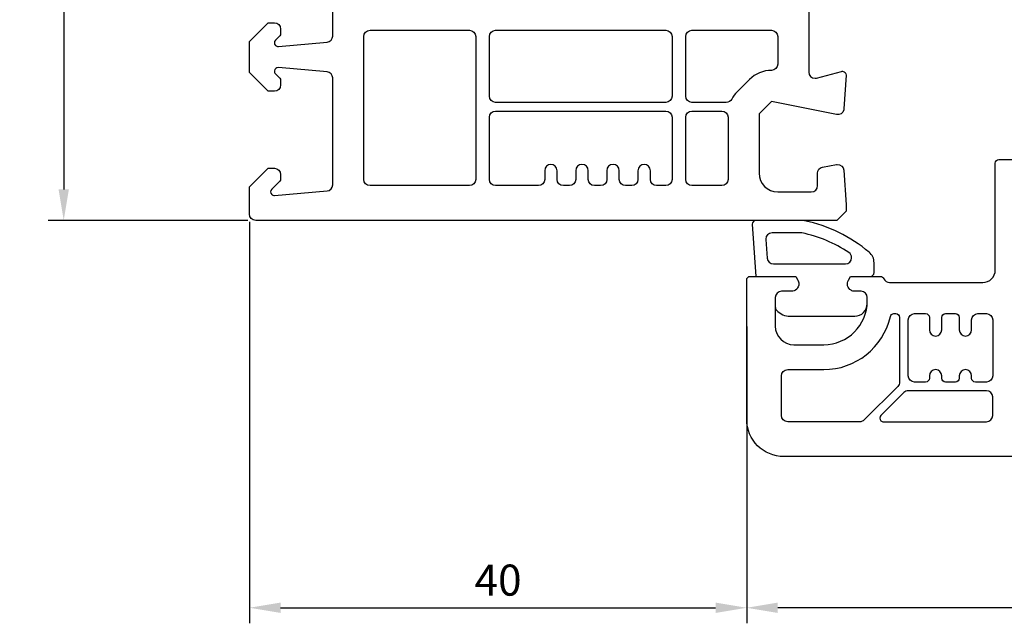
# Model space of a CAD drawing. Units: millimetres. Extents: x 123 to 990, y 22 to 463.
# Drawn here: x 618 to 697, y 220 to 268 of the extents above; entities that cross this region are included whole.
import ezdxf

# ---------------------------------------------------------------- set-up
doc = ezdxf.new("R2010")
doc.units = ezdxf.units.MM
for name, color, linetype in [('cotes', 150, 'Continuous'), ('joints edpm', 6, 'Continuous'), ('profiles', 7, 'Continuous')]:
    doc.layers.add(name, color=color, linetype=linetype)
doc.styles.get("Standard").update_dxf_attribs({"font": 'arial.ttf'})
doc.dimstyles.new('Annotatif', dxfattribs={"dimscale": 0, "dimtxt": 2.5, "dimasz": 2.5, "dimexe": 1.25, "dimexo": 0.625, "dimtad": 1, "dimdec": 0, "dimtxsty": 'Standard', "dimcen": 2.5, "dimadec": 0, "dimazin": 0, "dimtfac": 1, "dimtdec": 0, "dimtmove": 0, "dimatfit": 3, "dimfxl": 1, "dimarcsym": 0})

# ---------------------------------------------------------------- blocks, each defined once
blk = doc.blocks.new('*D243')
at = {"layer": 'cotes', "color": 0, "lineweight": -2}
for p, q in [((676.734, 243.505), (676.734, 219.624)), ((760.715, 243.505), (760.715, 219.624)), ((758.215, 220.874), (679.234, 220.874))]:
    blk.add_line(p, q, dxfattribs=at)
at = {"layer": 'cotes', "color": 0}
for points in [[(679.234, 221.291), (679.234, 220.458), (676.734, 220.874)], [(758.215, 221.291), (758.215, 220.458), (760.715, 220.874)]]:
    blk.add_solid(points, dxfattribs=at)
at = {"layer": 'Defpoints', "color": 0}
for p in [(676.734, 244.13), (760.715, 244.13), (676.734, 220.874)]:
    blk.add_point(p, dxfattribs=at)
at = {"layer": 'cotes', "color": 0, "insert": (718.724, 222.776), "char_height": 2.5, "attachment_point": 5}
blk.add_mtext('84', dxfattribs=at)
blk = doc.blocks.new('*D246')
at = {"layer": 'cotes', "color": 0, "lineweight": -2}
for p, q in [((636.734, 251.912), (636.734, 219.624)), ((676.734, 235.247), (676.734, 219.624)), ((639.234, 220.874), (674.234, 220.874))]:
    blk.add_line(p, q, dxfattribs=at)
at = {"layer": 'cotes', "color": 0}
for points in [[(639.234, 221.291), (639.234, 220.458), (636.734, 220.874)], [(674.234, 221.291), (674.234, 220.458), (676.734, 220.874)]]:
    blk.add_solid(points, dxfattribs=at)
at = {"layer": 'Defpoints', "color": 0}
for p in [(636.734, 252.537), (676.734, 235.872), (676.734, 220.874)]:
    blk.add_point(p, dxfattribs=at)
at = {"layer": 'cotes', "color": 0, "insert": (656.734, 222.776), "char_height": 2.5, "attachment_point": 5}
blk.add_mtext('40', dxfattribs=at)
blk = doc.blocks.new('*D249')
at = {"layer": 'cotes', "color": 0, "lineweight": -2}
for p, q in [((636.609, 334.037), (620.538, 334.037)), ((621.788, 331.537), (621.788, 254.537)), ((636.609, 252.037), (620.538, 252.037))]:
    blk.add_line(p, q, dxfattribs=at)
at = {"layer": 'cotes', "color": 0}
for points in [[(621.371, 331.537), (622.204, 331.537), (621.788, 334.037)], [(621.371, 254.537), (622.204, 254.537), (621.788, 252.037)]]:
    blk.add_solid(points, dxfattribs=at)
at = {"layer": 'Defpoints', "color": 0}
for p in [(637.234, 334.037), (621.788, 252.037), (637.234, 252.037)]:
    blk.add_point(p, dxfattribs=at)
at = {"layer": 'cotes', "color": 0, "insert": (619.886, 293.037), "char_height": 2.5, "attachment_point": 5, "rotation": 90}
blk.add_mtext('82', dxfattribs=at)

msp = doc.modelspace()

# ---------------------------------------------------------------- linework, layer by layer
at = {"layer": 'joints edpm'}
for points, knots in [([(686.434, 245.337), (686.434, 244.784), (685.986, 244.337), (685.434, 244.337), (685.434, 244.337), (680.081, 244.337), (680.081, 244.337), (679.876, 244.337), (679.676, 244.4), (679.508, 244.517), (679.508, 244.517), (679.247, 244.7), (679.247, 244.7), (679.113, 244.794), (679.034, 244.946), (679.034, 245.11), (679.034, 245.11), (679.034, 245.837), (679.034, 245.837), (679.034, 246.113), (679.258, 246.337), (679.534, 246.337), (679.534, 246.337), (680.334, 246.337), (680.334, 246.337), (680.665, 246.337), (680.934, 246.605), (680.934, 246.937), (680.934, 247.042), (680.906, 247.145), (680.853, 247.237), (680.853, 247.237), (680.68, 247.537), (680.68, 247.537), (680.68, 247.537), (677.484, 247.537), (677.484, 247.537), (677.484, 247.537), (677.184, 251.737), (677.184, 251.737), (677.184, 251.902), (677.318, 252.037), (677.484, 252.037), (677.484, 252.037), (681.184, 252.037), (681.184, 252.037), (681.254, 252.037), (681.324, 252.029), (681.393, 252.015), (683.306, 251.606), (685.09, 250.736), (686.59, 249.48), (686.839, 249.271), (686.984, 248.962), (686.984, 248.637), (686.984, 248.637), (686.984, 247.837), (686.984, 247.837), (686.984, 247.671), (686.849, 247.537), (686.684, 247.537), (686.684, 247.537), (685.087, 247.537), (685.087, 247.537), (685.087, 247.537), (684.914, 247.237), (684.914, 247.237), (684.748, 246.95), (684.847, 246.583), (685.134, 246.417), (685.225, 246.364), (685.328, 246.337), (685.434, 246.337), (685.434, 246.337), (685.934, 246.337), (685.934, 246.337), (686.21, 246.337), (686.434, 246.113), (686.434, 245.837), (686.434, 245.837), (686.434, 245.337), (686.434, 245.337)], [0, 0, 0, 0, 1, 1, 1, 2, 2, 2, 3, 3, 3, 4, 4, 4, 5, 5, 5, 6, 6, 6, 7, 7, 7, 8, 8, 8, 9, 9, 9, 10, 10, 10, 11, 11, 11, 12, 12, 12, 13, 13, 13, 14, 14, 14, 15, 15, 15, 16, 16, 16, 17, 17, 17, 18, 18, 18, 19, 19, 19, 20, 20, 20, 21, 21, 21, 22, 22, 22, 23, 23, 23, 24, 24, 24, 25, 25, 25, 26, 26, 26, 27, 27, 27, 27]), ([(684.679, 248.537), (684.679, 248.537), (678.88, 248.537), (678.88, 248.537), (678.618, 248.537), (678.4, 248.739), (678.382, 249.001), (678.382, 249.001), (678.274, 250.501), (678.274, 250.501), (678.274, 250.513), (678.273, 250.525), (678.273, 250.537), (678.273, 250.813), (678.497, 251.037), (678.773, 251.037), (678.773, 251.037), (681.184, 251.037), (681.184, 251.037), (682.529, 250.749), (683.808, 250.212), (684.955, 249.454), (685.095, 249.361), (685.179, 249.204), (685.179, 249.037), (685.179, 248.76), (684.955, 248.537), (684.679, 248.537)], [0, 0, 0, 0, 1, 1, 1, 2, 2, 2, 3, 3, 3, 4, 4, 4, 5, 5, 5, 6, 6, 6, 7, 7, 7, 8, 8, 8, 9, 9, 9, 9])]:
    msp.add_open_spline(points, degree=3, knots=knots, dxfattribs=at)
at = {"layer": 'profiles'}
for points, knots in [([(696.734, 273.437), (696.734, 273.271), (696.868, 273.137), (697.034, 273.137), (697.034, 273.137), (698.634, 273.137), (698.634, 273.137), (698.799, 273.137), (698.934, 273.002), (698.934, 272.837), (698.934, 272.837), (698.934, 271.437), (698.934, 271.437), (698.934, 271.271), (699.068, 271.137), (699.234, 271.137), (699.234, 271.137), (701.434, 271.137), (701.434, 271.137), (701.599, 271.137), (701.734, 271.271), (701.734, 271.437), (701.734, 271.437), (701.734, 272.837), (701.734, 272.837), (701.734, 273.002), (701.868, 273.137), (702.034, 273.137), (702.034, 273.137), (707.234, 273.137), (707.234, 273.137), (707.786, 273.137), (708.234, 272.689), (708.234, 272.137), (708.234, 272.137), (708.234, 265.672), (708.234, 265.672), (708.234, 265.565), (708.291, 265.466), (708.384, 265.412), (708.384, 265.412), (708.734, 265.21), (708.734, 265.21), (708.764, 265.192), (708.789, 265.167), (708.807, 265.137), (708.862, 265.041), (708.829, 264.919), (708.734, 264.863), (708.734, 264.863), (708.384, 264.661), (708.384, 264.661), (708.291, 264.608), (708.234, 264.509), (708.234, 264.402), (708.234, 264.402), (708.234, 257.937), (708.234, 257.937), (708.234, 257.384), (707.786, 256.937), (707.234, 256.937), (707.234, 256.937), (702.034, 256.937), (702.034, 256.937), (701.868, 256.937), (701.734, 257.071), (701.734, 257.237), (701.734, 257.237), (701.734, 258.637), (701.734, 258.637), (701.734, 258.802), (701.599, 258.937), (701.434, 258.937), (701.434, 258.937), (699.234, 258.937), (699.234, 258.937), (699.068, 258.937), (698.934, 258.802), (698.934, 258.637), (698.934, 258.637), (698.934, 257.237), (698.934, 257.237), (698.934, 257.071), (698.799, 256.937), (698.634, 256.937), (698.634, 256.937), (697.034, 256.937), (697.034, 256.937), (696.868, 256.937), (696.734, 256.802), (696.734, 256.637), (696.734, 256.637), (696.734, 248.037), (696.734, 248.037), (696.734, 247.484), (696.286, 247.037), (695.734, 247.037), (695.734, 247.037), (688.234, 247.037), (688.234, 247.037), (688.03, 247.037), (687.847, 247.16), (687.77, 247.349), (687.724, 247.462), (687.614, 247.537), (687.492, 247.537), (687.492, 247.537), (685.087, 247.537), (685.087, 247.537), (685.087, 247.537), (684.914, 247.237), (684.914, 247.237), (684.748, 246.95), (684.847, 246.583), (685.134, 246.417), (685.225, 246.364), (685.328, 246.337), (685.434, 246.337), (685.434, 246.337), (685.934, 246.337), (685.934, 246.337), (686.21, 246.337), (686.434, 246.113), (686.434, 245.837), (686.434, 245.837), (686.434, 245.537), (686.434, 245.537), (686.434, 243.604), (684.867, 242.037), (682.934, 242.037), (682.934, 242.037), (680.534, 242.037), (680.534, 242.037), (679.705, 242.037), (679.034, 242.708), (679.034, 243.537), (679.034, 243.537), (679.034, 245.837), (679.034, 245.837), (679.034, 246.113), (679.258, 246.337), (679.534, 246.337), (679.534, 246.337), (680.334, 246.337), (680.334, 246.337), (680.665, 246.337), (680.934, 246.605), (680.934, 246.937), (680.934, 247.042), (680.906, 247.145), (680.853, 247.237), (680.853, 247.237), (680.68, 247.537), (680.68, 247.537), (680.68, 247.537), (677.034, 247.537), (677.034, 247.537), (676.868, 247.537), (676.734, 247.402), (676.734, 247.237), (676.734, 247.237), (676.734, 236.037), (676.734, 236.037), (676.734, 234.38), (678.077, 233.037), (679.734, 233.037), (679.734, 233.037), (734.984, 233.037), (734.984, 233.037), (734.984, 233.037), (735.734, 233.787), (735.734, 233.787), (735.734, 233.787), (735.734, 234.287), (735.734, 234.287), (735.734, 234.287), (735.549, 237.07), (735.549, 237.07), (735.53, 237.345), (735.292, 237.554), (735.017, 237.536), (734.999, 237.534), (734.981, 237.532), (734.963, 237.529), (734.963, 237.529), (733.847, 237.332), (733.847, 237.332), (733.608, 237.29), (733.434, 237.082), (733.434, 236.84), (733.434, 236.84), (733.434, 235.837), (733.434, 235.837), (733.434, 235.56), (733.21, 235.337), (732.934, 235.337), (732.934, 235.337), (730.234, 235.337), (730.234, 235.337), (729.405, 235.337), (728.734, 236.008), (728.734, 236.837), (728.734, 236.837), (728.734, 241.609), (728.734, 241.609), (728.734, 241.609), (729.734, 242.609), (729.734, 242.609), (729.734, 242.609), (734.954, 241.547), (734.954, 241.547), (735.225, 241.492), (735.489, 241.666), (735.544, 241.937), (735.548, 241.959), (735.551, 241.981), (735.553, 242.003), (735.553, 242.003), (735.733, 244.717), (735.733, 244.717), (735.744, 244.882), (735.619, 245.025), (735.454, 245.036), (735.421, 245.038), (735.388, 245.035), (735.356, 245.026), (735.356, 245.026), (733.363, 244.492), (733.363, 244.492), (733.321, 244.481), (733.277, 244.475), (733.234, 244.475), (732.958, 244.475), (732.734, 244.699), (732.734, 244.975), (732.734, 244.975), (732.734, 294.799), (732.734, 294.799), (732.734, 295.326), (732.595, 295.843), (732.332, 296.299), (732.332, 296.299), (731.301, 298.085), (731.301, 298.085), (731.187, 298.281), (731.22, 298.529), (731.38, 298.689), (731.38, 298.689), (734.582, 301.89), (734.582, 301.89), (734.708, 302.017), (734.892, 302.066), (735.065, 302.02), (735.065, 302.02), (744.268, 299.554), (744.268, 299.554), (744.31, 299.542), (744.353, 299.537), (744.397, 299.537), (744.397, 299.537), (752.38, 299.537), (752.38, 299.537), (752.38, 299.537), (752.553, 299.837), (752.553, 299.837), (752.719, 300.124), (752.621, 300.491), (752.334, 300.656), (752.242, 300.709), (752.139, 300.737), (752.034, 300.737), (752.034, 300.737), (751.584, 300.737), (751.584, 300.737), (751.308, 300.737), (751.084, 300.96), (751.084, 301.237), (751.084, 301.237), (751.084, 302.037), (751.084, 302.037), (751.084, 303.261), (751.724, 304.397), (752.772, 305.031), (754.426, 306.032), (756.578, 305.502), (757.578, 303.848), (757.603, 303.808), (757.621, 303.764), (757.633, 303.719), (757.633, 303.719), (758.264, 301.366), (758.264, 301.366), (758.275, 301.324), (758.281, 301.28), (758.281, 301.237), (758.281, 300.96), (758.057, 300.737), (757.781, 300.737), (757.781, 300.737), (757.134, 300.737), (757.134, 300.737), (756.802, 300.737), (756.534, 300.468), (756.534, 300.137), (756.534, 300.031), (756.561, 299.928), (756.614, 299.837), (756.614, 299.837), (756.787, 299.537), (756.787, 299.537), (756.787, 299.537), (760.434, 299.537), (760.434, 299.537), (760.599, 299.537), (760.734, 299.671), (760.734, 299.837), (760.734, 299.863), (760.73, 299.889), (760.723, 299.914), (760.723, 299.914), (757.466, 312.072), (757.466, 312.072), (756.997, 313.821), (755.413, 315.037), (753.602, 315.037), (753.602, 315.037), (704.234, 315.037), (704.234, 315.037), (703.958, 315.037), (703.734, 314.813), (703.734, 314.537), (703.734, 314.537), (703.734, 312.737), (703.734, 312.737), (703.734, 312.46), (703.958, 312.237), (704.234, 312.237), (704.234, 312.237), (706.234, 312.237), (706.234, 312.237), (706.51, 312.237), (706.734, 312.013), (706.734, 311.737), (706.734, 311.737), (706.734, 302.237), (706.734, 302.237), (706.734, 301.96), (706.51, 301.737), (706.234, 301.737), (706.234, 301.737), (705.234, 301.737), (705.234, 301.737), (704.958, 301.737), (704.734, 301.513), (704.734, 301.237), (704.734, 301.237), (704.734, 296.664), (704.734, 296.664), (704.734, 296.438), (704.582, 296.24), (704.363, 296.181), (704.363, 296.181), (697.487, 294.339), (697.487, 294.339), (697.287, 294.285), (697.141, 294.114), (697.12, 293.908), (697.12, 293.908), (696.734, 290.237), (696.734, 290.237), (696.734, 290.237), (696.734, 273.437), (696.734, 273.437)], [0, 0, 0, 0, 1, 1, 1, 2, 2, 2, 3, 3, 3, 4, 4, 4, 5, 5, 5, 6, 6, 6, 7, 7, 7, 8, 8, 8, 9, 9, 9, 10, 10, 10, 11, 11, 11, 12, 12, 12, 13, 13, 13, 14, 14, 14, 15, 15, 15, 16, 16, 16, 17, 17, 17, 18, 18, 18, 19, 19, 19, 20, 20, 20, 21, 21, 21, 22, 22, 22, 23, 23, 23, 24, 24, 24, 25, 25, 25, 26, 26, 26, 27, 27, 27, 28, 28, 28, 29, 29, 29, 30, 30, 30, 31, 31, 31, 32, 32, 32, 33, 33, 33, 34, 34, 34, 35, 35, 35, 36, 36, 36, 37, 37, 37, 38, 38, 38, 39, 39, 39, 40, 40, 40, 41, 41, 41, 42, 42, 42, 43, 43, 43, 44, 44, 44, 45, 45, 45, 46, 46, 46, 47, 47, 47, 48, 48, 48, 49, 49, 49, 50, 50, 50, 51, 51, 51, 52, 52, 52, 53, 53, 53, 54, 54, 54, 55, 55, 55, 56, 56, 56, 57, 57, 57, 58, 58, 58, 59, 59, 59, 60, 60, 60, 61, 61, 61, 62, 62, 62, 63, 63, 63, 64, 64, 64, 65, 65, 65, 66, 66, 66, 67, 67, 67, 68, 68, 68, 69, 69, 69, 70, 70, 70, 71, 71, 71, 72, 72, 72, 73, 73, 73, 74, 74, 74, 75, 75, 75, 76, 76, 76, 77, 77, 77, 78, 78, 78, 79, 79, 79, 80, 80, 80, 81, 81, 81, 82, 82, 82, 83, 83, 83, 84, 84, 84, 85, 85, 85, 86, 86, 86, 87, 87, 87, 88, 88, 88, 89, 89, 89, 90, 90, 90, 91, 91, 91, 92, 92, 92, 93, 93, 93, 94, 94, 94, 95, 95, 95, 96, 96, 96, 97, 97, 97, 98, 98, 98, 99, 99, 99, 100, 100, 100, 101, 101, 101, 102, 102, 102, 103, 103, 103, 104, 104, 104, 105, 105, 105, 106, 106, 106, 107, 107, 107, 108, 108, 108, 109, 109, 109, 110, 110, 110, 111, 111, 111, 112, 112, 112, 113, 113, 113, 114, 114, 114, 115, 115, 115, 116, 116, 116, 117, 117, 117, 118, 118, 118, 119, 119, 119, 120, 120, 120, 121, 121, 121, 122, 122, 122, 123, 123, 123, 124, 124, 124, 124]), ([(682.234, 297.837), (681.958, 297.837), (681.734, 297.613), (681.734, 297.337), (681.734, 297.337), (681.734, 263.975), (681.734, 263.975)], [123, 123, 123, 123, 124, 124, 124, 125, 125, 125, 125]), ([(654.934, 266.837), (654.934, 267.113), (654.71, 267.337), (654.434, 267.337), (654.434, 267.337), (646.434, 267.337), (646.434, 267.337), (646.158, 267.337), (645.934, 267.113), (645.934, 266.837), (645.934, 266.837), (645.934, 255.337), (645.934, 255.337), (645.934, 255.06), (646.158, 254.837), (646.434, 254.837), (646.434, 254.837), (654.434, 254.837), (654.434, 254.837), (654.71, 254.837), (654.934, 255.06), (654.934, 255.337), (654.934, 255.337), (654.934, 266.837), (654.934, 266.837)], [0, 0, 0, 0, 1, 1, 1, 2, 2, 2, 3, 3, 3, 4, 4, 4, 5, 5, 5, 6, 6, 6, 7, 7, 7, 8, 8, 8, 8]), ([(656.034, 262.037), (656.034, 261.76), (656.258, 261.537), (656.534, 261.537), (656.534, 261.537), (670.234, 261.537), (670.234, 261.537), (670.51, 261.537), (670.734, 261.76), (670.734, 262.037), (670.734, 262.037), (670.734, 266.837), (670.734, 266.837), (670.734, 267.113), (670.51, 267.337), (670.234, 267.337), (670.234, 267.337), (656.534, 267.337), (656.534, 267.337), (656.258, 267.337), (656.034, 267.113), (656.034, 266.837), (656.034, 266.837), (656.034, 262.037), (656.034, 262.037)], [0, 0, 0, 0, 1, 1, 1, 2, 2, 2, 3, 3, 3, 4, 4, 4, 5, 5, 5, 6, 6, 6, 7, 7, 7, 8, 8, 8, 8]), ([(678.734, 264.109), (679.01, 264.109), (679.234, 264.333), (679.234, 264.609), (679.234, 264.609), (679.234, 266.837), (679.234, 266.837), (679.234, 267.113), (679.01, 267.337), (678.734, 267.337), (678.734, 267.337), (672.334, 267.337), (672.334, 267.337), (672.058, 267.337), (671.834, 267.113), (671.834, 266.837), (671.834, 266.837), (671.834, 262.037), (671.834, 262.037), (671.834, 261.76), (672.058, 261.537), (672.334, 261.537), (672.334, 261.537), (675.095, 261.537), (675.095, 261.537), (675.279, 261.537), (675.448, 261.637), (675.535, 261.799), (675.65, 262.011), (675.795, 262.206), (675.966, 262.377), (675.966, 262.377), (676.966, 263.377), (676.966, 263.377), (677.435, 263.845), (678.071, 264.109), (678.734, 264.109)], [0, 0, 0, 0, 1, 1, 1, 2, 2, 2, 3, 3, 3, 4, 4, 4, 5, 5, 5, 6, 6, 6, 7, 7, 7, 8, 8, 8, 9, 9, 9, 10, 10, 10, 11, 11, 11, 12, 12, 12, 12]), ([(642.977, 254.406), (643.235, 254.429), (643.434, 254.645), (643.434, 254.904), (643.434, 254.904), (643.434, 263.499), (643.434, 263.499)], [159, 159, 159, 159, 160, 160, 160, 161, 161, 161, 161]), ([(662.984, 256.037), (662.984, 256.313), (663.208, 256.537), (663.484, 256.537), (663.76, 256.537), (663.984, 256.313), (663.984, 256.037), (663.984, 256.037), (663.984, 255.337), (663.984, 255.337), (663.984, 255.06), (664.208, 254.837), (664.484, 254.837), (664.484, 254.837), (664.984, 254.837), (664.984, 254.837), (665.26, 254.837), (665.484, 255.06), (665.484, 255.337), (665.484, 255.337), (665.484, 256.037), (665.484, 256.037), (665.484, 256.313), (665.708, 256.537), (665.984, 256.537), (666.26, 256.537), (666.484, 256.313), (666.484, 256.037), (666.484, 256.037), (666.484, 255.337), (666.484, 255.337), (666.484, 255.06), (666.708, 254.837), (666.984, 254.837), (666.984, 254.837), (667.484, 254.837), (667.484, 254.837), (667.76, 254.837), (667.984, 255.06), (667.984, 255.337), (667.984, 255.337), (667.984, 256.037), (667.984, 256.037), (667.984, 256.313), (668.208, 256.537), (668.484, 256.537), (668.76, 256.537), (668.984, 256.313), (668.984, 256.037), (668.984, 256.037), (668.984, 255.337), (668.984, 255.337), (668.984, 255.06), (669.208, 254.837), (669.484, 254.837), (669.484, 254.837), (670.234, 254.837), (670.234, 254.837), (670.51, 254.837), (670.734, 255.06), (670.734, 255.337), (670.734, 255.337), (670.734, 260.337), (670.734, 260.337), (670.734, 260.613), (670.51, 260.837), (670.234, 260.837), (670.234, 260.837), (656.534, 260.837), (656.534, 260.837), (656.258, 260.837), (656.034, 260.613), (656.034, 260.337), (656.034, 260.337), (656.034, 255.337), (656.034, 255.337), (656.034, 255.06), (656.258, 254.837), (656.534, 254.837), (656.534, 254.837), (659.984, 254.837), (659.984, 254.837), (660.26, 254.837), (660.484, 255.06), (660.484, 255.337), (660.484, 255.337), (660.484, 256.037), (660.484, 256.037), (660.484, 256.313), (660.708, 256.537), (660.984, 256.537), (661.26, 256.537), (661.484, 256.313), (661.484, 256.037), (661.484, 256.037), (661.484, 255.337), (661.484, 255.337), (661.484, 255.06), (661.708, 254.837), (661.984, 254.837), (661.984, 254.837), (662.484, 254.837), (662.484, 254.837), (662.76, 254.837), (662.984, 255.06), (662.984, 255.337), (662.984, 255.337), (662.984, 256.037), (662.984, 256.037)], [0, 0, 0, 0, 1, 1, 1, 2, 2, 2, 3, 3, 3, 4, 4, 4, 5, 5, 5, 6, 6, 6, 7, 7, 7, 8, 8, 8, 9, 9, 9, 10, 10, 10, 11, 11, 11, 12, 12, 12, 13, 13, 13, 14, 14, 14, 15, 15, 15, 16, 16, 16, 17, 17, 17, 18, 18, 18, 19, 19, 19, 20, 20, 20, 21, 21, 21, 22, 22, 22, 23, 23, 23, 24, 24, 24, 25, 25, 25, 26, 26, 26, 27, 27, 27, 28, 28, 28, 29, 29, 29, 30, 30, 30, 31, 31, 31, 32, 32, 32, 33, 33, 33, 34, 34, 34, 35, 35, 35, 36, 36, 36, 36]), ([(674.734, 260.837), (674.734, 260.837), (672.334, 260.837), (672.334, 260.837), (672.058, 260.837), (671.834, 260.613), (671.834, 260.337), (671.834, 260.337), (671.834, 255.337), (671.834, 255.337), (671.834, 255.06), (672.058, 254.837), (672.334, 254.837), (672.334, 254.837), (674.734, 254.837), (674.734, 254.837), (675.01, 254.837), (675.234, 255.06), (675.234, 255.337), (675.234, 255.337), (675.234, 260.337), (675.234, 260.337), (675.234, 260.613), (675.01, 260.837), (674.734, 260.837)], [0, 0, 0, 0, 1, 1, 1, 2, 2, 2, 3, 3, 3, 4, 4, 4, 5, 5, 5, 6, 6, 6, 7, 7, 7, 8, 8, 8, 8]), ([(680.034, 240.037), (679.758, 240.037), (679.534, 239.813), (679.534, 239.537), (679.534, 239.537), (679.534, 236.337), (679.534, 236.337), (679.534, 236.06), (679.758, 235.837), (680.034, 235.837), (680.034, 235.837), (685.832, 235.837), (685.832, 235.837), (685.964, 235.837), (686.091, 235.889), (686.185, 235.983), (686.185, 235.983), (688.887, 238.685), (688.887, 238.685), (688.981, 238.779), (689.034, 238.906), (689.034, 239.039), (689.034, 239.039), (689.034, 244.237), (689.034, 244.237), (689.034, 244.402), (688.899, 244.537), (688.734, 244.537), (688.734, 244.537), (688.586, 244.537), (688.586, 244.537), (688.446, 244.537), (688.325, 244.44), (688.294, 244.304), (687.719, 241.806), (685.496, 240.037), (682.934, 240.037), (682.934, 240.037), (680.034, 240.037), (680.034, 240.037)], [0, 0, 0, 0, 1, 1, 1, 2, 2, 2, 3, 3, 3, 4, 4, 4, 5, 5, 5, 6, 6, 6, 7, 7, 7, 8, 8, 8, 9, 9, 9, 10, 10, 10, 11, 11, 11, 12, 12, 12, 13, 13, 13, 13]), ([(691.434, 239.537), (691.434, 239.813), (691.658, 240.037), (691.934, 240.037), (692.21, 240.037), (692.434, 239.813), (692.434, 239.537), (692.434, 239.537), (692.434, 239.337), (692.434, 239.337), (692.434, 239.171), (692.568, 239.037), (692.734, 239.037), (692.734, 239.037), (693.534, 239.037), (693.534, 239.037), (693.699, 239.037), (693.834, 239.171), (693.834, 239.337), (693.834, 239.337), (693.834, 239.537), (693.834, 239.537), (693.834, 239.813), (694.058, 240.037), (694.334, 240.037), (694.61, 240.037), (694.834, 239.813), (694.834, 239.537), (694.834, 239.537), (694.834, 239.337), (694.834, 239.337), (694.834, 239.171), (694.968, 239.037), (695.134, 239.037), (695.134, 239.037), (696.034, 239.037), (696.034, 239.037), (696.31, 239.037), (696.534, 239.26), (696.534, 239.537), (696.534, 239.537), (696.534, 244.037), (696.534, 244.037), (696.534, 244.313), (696.31, 244.537), (696.034, 244.537), (696.034, 244.537), (695.334, 244.537), (695.334, 244.537), (695.058, 244.537), (694.834, 244.313), (694.834, 244.037), (694.834, 244.037), (694.834, 243.237), (694.834, 243.237), (694.834, 242.96), (694.61, 242.737), (694.334, 242.737), (694.058, 242.737), (693.834, 242.96), (693.834, 243.237), (693.834, 243.237), (693.834, 244.237), (693.834, 244.237), (693.834, 244.402), (693.699, 244.537), (693.534, 244.537), (693.534, 244.537), (692.734, 244.537), (692.734, 244.537), (692.568, 244.537), (692.434, 244.402), (692.434, 244.237), (692.434, 244.237), (692.434, 243.237), (692.434, 243.237), (692.434, 242.96), (692.21, 242.737), (691.934, 242.737), (691.658, 242.737), (691.434, 242.96), (691.434, 243.237), (691.434, 243.237), (691.434, 244.237), (691.434, 244.237), (691.434, 244.402), (691.299, 244.537), (691.134, 244.537), (691.134, 244.537), (690.234, 244.537), (690.234, 244.537), (689.958, 244.537), (689.734, 244.313), (689.734, 244.037), (689.734, 244.037), (689.734, 239.537), (689.734, 239.537), (689.734, 239.26), (689.958, 239.037), (690.234, 239.037), (690.234, 239.037), (691.134, 239.037), (691.134, 239.037), (691.299, 239.037), (691.434, 239.171), (691.434, 239.337), (691.434, 239.337), (691.434, 239.537), (691.434, 239.537)], [0, 0, 0, 0, 1, 1, 1, 2, 2, 2, 3, 3, 3, 4, 4, 4, 5, 5, 5, 6, 6, 6, 7, 7, 7, 8, 8, 8, 9, 9, 9, 10, 10, 10, 11, 11, 11, 12, 12, 12, 13, 13, 13, 14, 14, 14, 15, 15, 15, 16, 16, 16, 17, 17, 17, 18, 18, 18, 19, 19, 19, 20, 20, 20, 21, 21, 21, 22, 22, 22, 23, 23, 23, 24, 24, 24, 25, 25, 25, 26, 26, 26, 27, 27, 27, 28, 28, 28, 29, 29, 29, 30, 30, 30, 31, 31, 31, 32, 32, 32, 33, 33, 33, 34, 34, 34, 35, 35, 35, 36, 36, 36, 36]), ([(696.534, 236.337), (696.534, 236.06), (696.31, 235.837), (696.034, 235.837), (696.034, 235.837), (687.753, 235.837), (687.753, 235.837), (687.673, 235.837), (687.597, 235.868), (687.541, 235.925), (687.424, 236.042), (687.424, 236.232), (687.541, 236.349), (687.541, 236.349), (689.382, 238.19), (689.382, 238.19), (689.476, 238.284), (689.603, 238.337), (689.736, 238.337), (689.736, 238.337), (696.034, 238.337), (696.034, 238.337), (696.31, 238.337), (696.534, 238.113), (696.534, 237.837), (696.534, 237.837), (696.534, 236.337), (696.534, 236.337)], [0, 0, 0, 0, 1, 1, 1, 2, 2, 2, 3, 3, 3, 4, 4, 4, 5, 5, 5, 6, 6, 6, 7, 7, 7, 8, 8, 8, 9, 9, 9, 9])]:
    msp.add_open_spline(points, degree=3, knots=knots, dxfattribs=at)
for points in [[(643.434, 266.874), (643.434, 266.874), (643.434, 275.349), (643.434, 275.349)], [(636.734, 266.437), (636.734, 266.437), (638.234, 267.937), (638.234, 267.937)], [(638.234, 267.937), (638.234, 267.937), (638.734, 267.937), (638.734, 267.937)], [(638.734, 267.937), (639.01, 267.937), (639.234, 267.713), (639.234, 267.437)], [(639.234, 267.04), (639.234, 266.987), (639.213, 266.936), (639.175, 266.898)], [(639.234, 267.437), (639.234, 267.437), (639.234, 267.04), (639.234, 267.04)], [(636.734, 263.937), (636.734, 263.937), (636.734, 266.437), (636.734, 266.437)], [(638.822, 266.545), (638.704, 266.427), (638.704, 266.237), (638.822, 266.12)], [(639.175, 266.898), (639.175, 266.898), (638.822, 266.545), (638.822, 266.545)], [(639.06, 266.034), (639.06, 266.034), (642.977, 266.376), (642.977, 266.376)], [(642.977, 266.376), (643.235, 266.399), (643.434, 266.615), (643.434, 266.874)], [(638.822, 266.12), (638.884, 266.058), (638.971, 266.026), (639.06, 266.034)], [(638.234, 262.437), (638.234, 262.437), (636.734, 263.937), (636.734, 263.937)], [(638.735, 264.067), (638.727, 263.979), (638.759, 263.891), (638.822, 263.829)], [(639.06, 264.34), (638.895, 264.354), (638.749, 264.232), (638.735, 264.067)], [(638.822, 263.829), (638.822, 263.829), (639.175, 263.475), (639.175, 263.475)], [(642.977, 263.997), (642.977, 263.997), (639.06, 264.34), (639.06, 264.34)], [(643.434, 263.499), (643.434, 263.758), (643.235, 263.974), (642.977, 263.997)], [(681.734, 263.975), (681.734, 263.699), (681.958, 263.475), (682.234, 263.475)], [(682.363, 263.492), (682.363, 263.492), (684.356, 264.026), (684.356, 264.026)], [(684.356, 264.026), (684.388, 264.035), (684.421, 264.038), (684.454, 264.036)], [(684.454, 264.036), (684.619, 264.025), (684.744, 263.882), (684.733, 263.717)], [(639.175, 263.475), (639.213, 263.438), (639.234, 263.387), (639.234, 263.334)], [(639.234, 263.334), (639.234, 263.334), (639.234, 262.937), (639.234, 262.937)], [(682.234, 263.475), (682.277, 263.475), (682.321, 263.481), (682.363, 263.492)], [(684.733, 263.717), (684.733, 263.717), (684.553, 261.003), (684.553, 261.003)], [(638.734, 262.437), (638.734, 262.437), (638.234, 262.437), (638.234, 262.437)], [(639.234, 262.937), (639.234, 262.66), (639.01, 262.437), (638.734, 262.437)], [(678.734, 261.609), (678.734, 261.609), (677.734, 260.609), (677.734, 260.609)], [(683.954, 260.547), (683.954, 260.547), (678.734, 261.609), (678.734, 261.609)], [(684.544, 260.937), (684.489, 260.666), (684.225, 260.492), (683.954, 260.547)], [(684.553, 261.003), (684.551, 260.981), (684.548, 260.959), (684.544, 260.937)], [(677.734, 260.609), (677.734, 260.609), (677.734, 255.837), (677.734, 255.837)], [(636.734, 254.737), (636.734, 254.737), (638.234, 256.237), (638.234, 256.237)], [(638.234, 256.237), (638.234, 256.237), (638.734, 256.237), (638.734, 256.237)], [(638.734, 256.237), (639.01, 256.237), (639.234, 256.013), (639.234, 255.737)], [(682.434, 255.84), (682.434, 256.082), (682.608, 256.29), (682.847, 256.332)], [(682.847, 256.332), (682.847, 256.332), (683.963, 256.529), (683.963, 256.529)], [(683.963, 256.529), (683.981, 256.532), (683.999, 256.534), (684.017, 256.536)], [(684.017, 256.536), (684.292, 256.554), (684.53, 256.345), (684.549, 256.07)], [(684.549, 256.07), (684.549, 256.07), (684.734, 253.287), (684.734, 253.287)], [(639.175, 255.198), (639.175, 255.198), (638.526, 254.549), (638.526, 254.549)], [(639.234, 255.34), (639.234, 255.287), (639.213, 255.236), (639.175, 255.198)], [(639.234, 255.737), (639.234, 255.737), (639.234, 255.34), (639.234, 255.34)], [(677.734, 255.837), (677.734, 255.008), (678.405, 254.337), (679.234, 254.337)], [(682.434, 254.837), (682.434, 254.837), (682.434, 255.84), (682.434, 255.84)], [(636.734, 252.537), (636.734, 252.537), (636.734, 254.737), (636.734, 254.737)], [(638.526, 254.549), (638.408, 254.431), (638.408, 254.241), (638.526, 254.124)], [(638.738, 254.036), (638.738, 254.036), (642.977, 254.406), (642.977, 254.406)], [(679.234, 254.337), (679.234, 254.337), (681.934, 254.337), (681.934, 254.337)], [(681.934, 254.337), (682.21, 254.337), (682.434, 254.56), (682.434, 254.837)], [(638.526, 254.124), (638.582, 254.067), (638.659, 254.036), (638.738, 254.036)], [(684.734, 252.787), (684.734, 252.787), (683.984, 252.037), (683.984, 252.037)], [(684.734, 253.287), (684.734, 253.287), (684.734, 252.787), (684.734, 252.787)], [(637.234, 252.037), (636.958, 252.037), (636.734, 252.26), (636.734, 252.537)], [(683.984, 252.037), (683.984, 252.037), (637.234, 252.037), (637.234, 252.037)]]:
    msp.add_open_spline(points, degree=3, dxfattribs=at)

# ---------------------------------------------------------------- dimensions: what is measured, and where the dimension line sits
at = {"layer": 'cotes'}
dim = msp.add_linear_dim(base=(621.788, 252.037), p1=(637.234, 334.037), p2=(637.234, 252.037), angle=270, dimstyle='Annotatif', dxfattribs=at)
dim.commit()
dim.dimension.update_dxf_attribs({"geometry": '*D249', "text_midpoint": (619.886, 293.037)})
for p1, p2, picture, middle in [((636.734, 252.537), (676.734, 235.872), '*D246', (656.734, 222.776)), ((760.715, 244.13), (676.734, 244.13), '*D243', (718.724, 222.776))]:
    dim = msp.add_linear_dim(base=(676.734, 220.874), p1=p1, p2=p2, dimstyle='Annotatif', dxfattribs=at)
    dim.commit()
    dim.dimension.update_dxf_attribs({"geometry": picture, "text_midpoint": middle})

doc.saveas('drawing.dxf')
